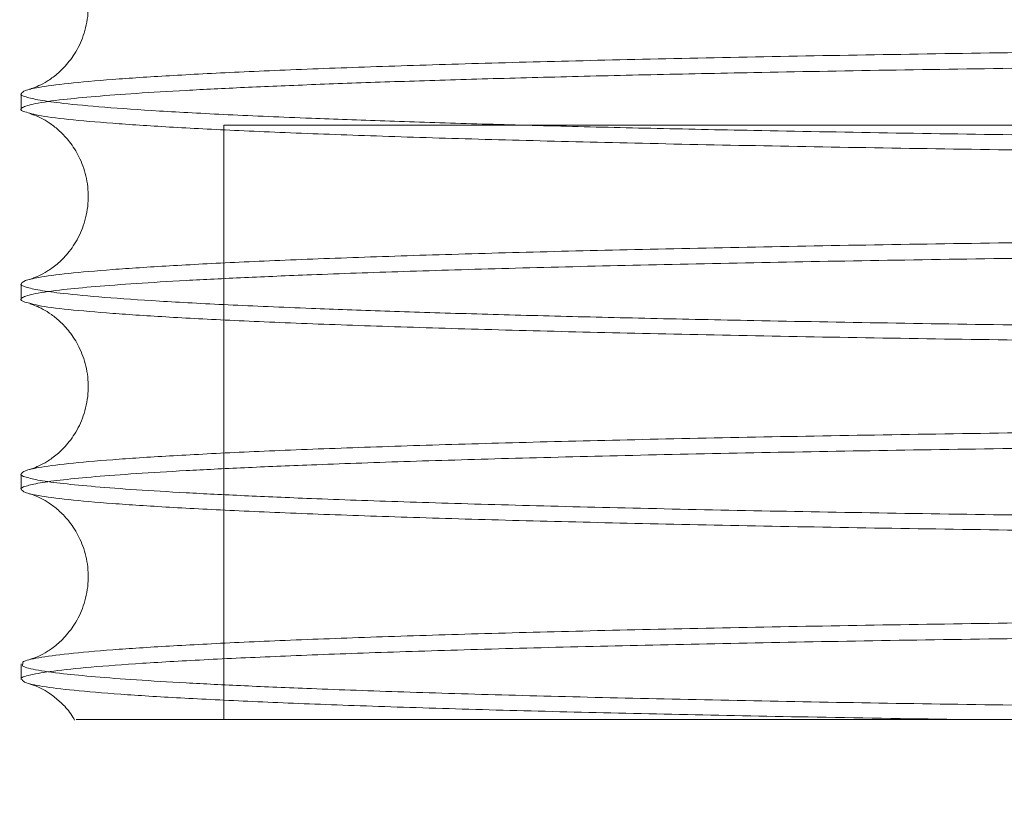
# Paper-space layout 'sales side' of a CAD drawing. Units: inches. Extents: x 0.1 to 10.4, y -0.5 to 7.5.
# Drawn here: x 2.5 to 2.6, y 2.1 to 2.1 of the extents above; entities that cross this region are included whole.
import ezdxf

# ---------------------------------------------------------------- set-up
doc = ezdxf.new("R2010")
doc.units = ezdxf.units.IN
doc.header["$MEASUREMENT"] = 0
pattern_1 = [(45, (-0.217673475950584, -0.6678179799427142), (-0.08838834764831843, 0.08838834764831845), [])]

psp = doc.layouts.new('sales side')

# ---------------------------------------------------------------- hatches: boundary and pattern name
at = {"lineweight": 0}
h = psp.add_hatch(dxfattribs=at)
h.set_pattern_fill('ANSI31', color=256, style=0)
h.set_pattern_definition(pattern_1)
edge = h.paths.add_edge_path(flags=0)
edge.add_arc((2.631730965254724, 2.048021582778098), 0.07515748031495757, 0, 360)
h = psp.add_hatch(dxfattribs=at)
h.set_pattern_fill('ANSI31', color=256, style=0)
h.set_pattern_definition(pattern_1)
edge = h.paths.add_edge_path(flags=0)
edge.add_arc((2.631730965254724, 2.048021582778098), 0.07515748031495757, 0, 360)

# ---------------------------------------------------------------- linework, layer by layer
at = {"lineweight": 15}
for p, q in [((2.543023473598355, 2.144355697568815), (2.543023473598355, 2.143701851861139)), ((2.543023473598355, 2.144355697568815), (2.543023473598355, 2.143701851861139)), ((2.543023473598355, 2.136356890203857), (2.543023473598355, 2.135703044361692)), ((2.543023473598355, 2.136356890203857), (2.543023473598355, 2.135703044361692)), ((2.543023473598355, 2.128358082838897), (2.543023473598355, 2.12770422112355)), ((2.543023473598355, 2.128358082838897), (2.543023473598355, 2.12770422112355)), ((2.543023473598354, 2.12035926126609), (2.543023473598354, 2.119705438724646)), ((2.543023473598354, 2.12035926126609), (2.543023473598354, 2.119705438724646))]:
    psp.add_line(p, q, dxfattribs=at)
at = {"lineweight": 0}
for p, q in [((2.704096919923139, 2.143026931002666), (2.551550027273567, 2.143026931002666)), ((2.55155002727357, 2.143026931002666), (2.55155002727357, 2.118026931002666)), ((2.55155002727357, 2.143026931002666), (2.55155002727357, 2.118026931002666))]:
    psp.add_line(p, q, dxfattribs=at)
at = {"lineweight": 15}
psp.add_circle((2.631730965254727, 2.04802158277813), 0.07515748031495795, dxfattribs=at)
psp.add_arc((2.631730965254706, 2.048021582778103), 0.08079133858271936, 71.63198578680941, 240.5161150544515, dxfattribs=at)
at = {"lineweight": 0}
psp.add_arc((2.631730965254714, 2.048021582778219), 0.08070866141736441, 71.6133746451951, 288.3866253548227, dxfattribs=at)
at = {"lineweight": 15}
for points, knots in [([(2.543382858848997, 2.151515733823237), (2.543398648312385, 2.151511479764353), (2.543435708209357, 2.151501494942192), (2.543618023344899, 2.151437843823118), (2.54390848238257, 2.151304530757872), (2.544273197174386, 2.151085698666977), (2.544689822398986, 2.15075269063375), (2.545127623369678, 2.150269472922538), (2.545527674798378, 2.149609132037466), (2.545805763354815, 2.148778872759646), (2.545880002841243, 2.147835344115327), (2.545711126596255, 2.146904700549769), (2.545344597426264, 2.146100037606399), (2.54487889336697, 2.145487092321588), (2.544404885129088, 2.145063436152951), (2.543987769743142, 2.144794045688661), (2.543656553456146, 2.144634422722538), (2.543438206433305, 2.144556229424189), (2.543394461841226, 2.144544617950228), (2.543373230700683, 2.144538982400235)], [0, 0, 0, 0, 0.05588699893453229, 0.1311739589702872, 0.1921497724397247, 0.2441247293992034, 0.2921380119332348, 0.3405377864156914, 0.3921157478942079, 0.4476882476676036, 0.5064106767615871, 0.5671193922470621, 0.6233704285250521, 0.6774890193354483, 0.7302250341361399, 0.7847628458835502, 0.8476030315830189, 0.9260351668396336, 1, 1, 1, 1]), ([(2.543382858848997, 2.151515733823237), (2.543398648312385, 2.151511479764353), (2.543435708209357, 2.151501494942192), (2.543618023344899, 2.151437843823118), (2.54390848238257, 2.151304530757872), (2.544273197174386, 2.151085698666977), (2.544689822398986, 2.15075269063375), (2.545127623369678, 2.150269472922538), (2.545527674798378, 2.149609132037466), (2.545805763354815, 2.148778872759646), (2.545880002841243, 2.147835344115327), (2.545711126596255, 2.146904700549769), (2.545344597426264, 2.146100037606399), (2.54487889336697, 2.145487092321588), (2.544404885129088, 2.145063436152951), (2.543987769743142, 2.144794045688661), (2.543656553456146, 2.144634422722538), (2.543438206433305, 2.144556229424189), (2.543394461841226, 2.144544617950228), (2.543373230700683, 2.144538982400235)], [0, 0, 0, 0, 0.05588699893453229, 0.1311739589702872, 0.1921497724397247, 0.2441247293992034, 0.2921380119332348, 0.3405377864156914, 0.3921157478942079, 0.4476882476676036, 0.5064106767615871, 0.5671193922470621, 0.6233704285250521, 0.6774890193354483, 0.7302250341361399, 0.7847628458835502, 0.8476030315830189, 0.9260351668396336, 1, 1, 1, 1]), ([(2.627823473598354, 2.146356666161214), (2.625286701932614, 2.146355127172322), (2.620400094391137, 2.14635216260329), (2.613204025422472, 2.146328969813019), (2.606253779211236, 2.146293521833459), (2.599382094711332, 2.146243634923715), (2.592730594247315, 2.146180370476785), (2.586353124229956, 2.1461043633532), (2.580296454754452, 2.146016524993587), (2.574512981883835, 2.145915905173892), (2.569125854816204, 2.145804263932685), (2.564175566804663, 2.145682705125981), (2.559693799533235, 2.145552426463907), (2.55564914022505, 2.145412174453117), (2.552132987746307, 2.145264570715273), (2.549167663892181, 2.14511097793841), (2.546767160318411, 2.144952778266497), (2.54491557478296, 2.144788551044359), (2.543756011306968, 2.144632206319332), (2.543126567908058, 2.144487319920902), (2.54306156339317, 2.144399148756389), (2.543029528845535, 2.144355697568815)], [0, 0, 0, 0, 0.05712161738979898, 0.1100339183411976, 0.1633163043240339, 0.2171718416778769, 0.2718124583955632, 0.3247246685052785, 0.3780068371284044, 0.4318619185145259, 0.4865017229118537, 0.5394262851170075, 0.5927208675629827, 0.6465884498504912, 0.7012408737927909, 0.7541797568351982, 0.8074887748786367, 0.8613709965243306, 0.9160383634828047, 0.9586232887192389, 1, 1, 1, 1]), ([(2.627823473598354, 2.146356666161214), (2.625286701932614, 2.146355127172322), (2.620400094391137, 2.14635216260329), (2.613204025422472, 2.146328969813019), (2.606253779211236, 2.146293521833459), (2.599382094711332, 2.146243634923715), (2.592730594247315, 2.146180370476785), (2.586353124229956, 2.1461043633532), (2.580296454754452, 2.146016524993587), (2.574512981883835, 2.145915905173892), (2.569125854816204, 2.145804263932685), (2.564175566804663, 2.145682705125981), (2.559693799533235, 2.145552426463907), (2.55564914022505, 2.145412174453117), (2.552132987746307, 2.145264570715273), (2.549167663892181, 2.14511097793841), (2.546767160318411, 2.144952778266497), (2.54491557478296, 2.144788551044359), (2.543756011306968, 2.144632206319332), (2.543126567908058, 2.144487319920902), (2.54306156339317, 2.144399148756389), (2.543029528845535, 2.144355697568815)], [0, 0, 0, 0, 0.05712161738979898, 0.1100339183411976, 0.1633163043240339, 0.2171718416778769, 0.2718124583955632, 0.3247246685052785, 0.3780068371284044, 0.4318619185145259, 0.4865017229118537, 0.5394262851170075, 0.5927208675629827, 0.6465884498504912, 0.7012408737927909, 0.7541797568351982, 0.8074887748786367, 0.8613709965243306, 0.9160383634828047, 0.9586232887192389, 1, 1, 1, 1]), ([(2.543388110431216, 2.143536236192297), (2.543289718013623, 2.143559077379425), (2.542952934804517, 2.143637259504521), (2.542998824715828, 2.143772434682655), (2.543526148119275, 2.143941071635129), (2.544621419378932, 2.144097081700078), (2.546092518116221, 2.144239348390318), (2.54781049081675, 2.144367360169397), (2.549899306858873, 2.144492969798979), (2.552355152442402, 2.144615567992149), (2.555150190988877, 2.144733635123998), (2.558267046569773, 2.144846672332452), (2.561687396903358, 2.144954228506382), (2.565423821765176, 2.145056604108117), (2.569463631604637, 2.145153254564902), (2.574103745805351, 2.145250151252582), (2.579402204463876, 2.145344983446693), (2.585411580857773, 2.145434983787151), (2.591788720150709, 2.1455135979675), (2.598498428873589, 2.145579803682462), (2.605492443816513, 2.145632718715537), (2.612746855170482, 2.145671308232548), (2.620215256939598, 2.145696105576794), (2.625280611278166, 2.145699213525638), (2.627823473598353, 2.14570077374936)], [0, 0, 0, 0, 0.02089888710291097, 0.07153390919168574, 0.1227135374131914, 0.1746391781150496, 0.2150821099360368, 0.2557072255559844, 0.2965170260795528, 0.3375140658088046, 0.3787009661864029, 0.4191397720971155, 0.4597607817566035, 0.5005665054972194, 0.5415595056960141, 0.582742410492733, 0.6330124184896011, 0.6836341670981682, 0.7348007593586421, 0.7867137376393097, 0.8390010232659044, 0.8916846919194925, 0.9456245511749648, 1, 1, 1, 1]), ([(2.543388110431216, 2.143536236192297), (2.543289718013623, 2.143559077379425), (2.542952934804517, 2.143637259504521), (2.542998824715828, 2.143772434682655), (2.543526148119275, 2.143941071635129), (2.544621419378932, 2.144097081700078), (2.546092518116221, 2.144239348390318), (2.54781049081675, 2.144367360169397), (2.549899306858873, 2.144492969798979), (2.552355152442402, 2.144615567992149), (2.555150190988877, 2.144733635123998), (2.558267046569773, 2.144846672332452), (2.561687396903358, 2.144954228506382), (2.565423821765176, 2.145056604108117), (2.569463631604637, 2.145153254564902), (2.574103745805351, 2.145250151252582), (2.579402204463876, 2.145344983446693), (2.585411580857773, 2.145434983787151), (2.591788720150709, 2.1455135979675), (2.598498428873589, 2.145579803682462), (2.605492443816513, 2.145632718715537), (2.612746855170482, 2.145671308232548), (2.620215256939598, 2.145696105576794), (2.625280611278166, 2.145699213525638), (2.627823473598353, 2.14570077374936)], [0, 0, 0, 0, 0.02089888710291097, 0.07153390919168574, 0.1227135374131914, 0.1746391781150496, 0.2150821099360368, 0.2557072255559844, 0.2965170260795528, 0.3375140658088046, 0.3787009661864029, 0.4191397720971155, 0.4597607817566035, 0.5005665054972194, 0.5415595056960141, 0.582742410492733, 0.6330124184896011, 0.6836341670981682, 0.7348007593586421, 0.7867137376393097, 0.8390010232659044, 0.8916846919194925, 0.9456245511749648, 1, 1, 1, 1]), ([(2.543382800371733, 2.143516943878648), (2.543398601821691, 2.143512686887128), (2.54343567018536, 2.143502700480171), (2.543618020703167, 2.143439037469714), (2.543908482922415, 2.143305723186168), (2.544273197051109, 2.143086891349197), (2.544689822431118, 2.142753883256463), (2.545127623360429, 2.142270665561094), (2.545527674801138, 2.141610324671426), (2.545805763354005, 2.140780065394972), (2.545880002841477, 2.139836536750254), (2.545711126596197, 2.138905893184807), (2.54534459742628, 2.138101230241409), (2.544878893366967, 2.137488284956605), (2.54440488512909, 2.137064628787966), (2.543987769743142, 2.136795238323677), (2.543656553456146, 2.136635615357553), (2.54343820643328, 2.136557422059195), (2.543394461841196, 2.136545810585233), (2.543373230700647, 2.136540175035238)], [0, 0, 0, 0, 0.05593579143844481, 0.1312188605823288, 0.1921915227716929, 0.2441637936227482, 0.2921745947909413, 0.3405718679331237, 0.392147163820269, 0.4477167915612768, 0.5064361858319404, 0.5671417638411849, 0.6233898930194637, 0.6775056869366801, 0.7302389762968546, 0.7847739694854031, 0.8476109075525117, 0.9260389893720194, 1, 1, 1, 1]), ([(2.543382800371733, 2.143516943878648), (2.543398601821691, 2.143512686887128), (2.54343567018536, 2.143502700480171), (2.543618020703167, 2.143439037469714), (2.543908482922415, 2.143305723186168), (2.544273197051109, 2.143086891349197), (2.544689822431118, 2.142753883256463), (2.545127623360429, 2.142270665561094), (2.545527674801138, 2.141610324671426), (2.545805763354005, 2.140780065394972), (2.545880002841477, 2.139836536750254), (2.545711126596197, 2.138905893184807), (2.54534459742628, 2.138101230241409), (2.544878893366967, 2.137488284956605), (2.54440488512909, 2.137064628787966), (2.543987769743142, 2.136795238323677), (2.543656553456146, 2.136635615357553), (2.54343820643328, 2.136557422059195), (2.543394461841196, 2.136545810585233), (2.543373230700647, 2.136540175035238)], [0, 0, 0, 0, 0.05593579143844481, 0.1312188605823288, 0.1921915227716929, 0.2441637936227482, 0.2921745947909413, 0.3405718679331237, 0.392147163820269, 0.4477167915612768, 0.5064361858319404, 0.5671417638411849, 0.6233898930194637, 0.6775056869366801, 0.7302389762968546, 0.7847739694854031, 0.8476109075525117, 0.9260389893720194, 1, 1, 1, 1]), ([(2.627823473598354, 2.138357858796026), (2.625286701932624, 2.138356319807152), (2.62040009439117, 2.138353355238154), (2.61320402542237, 2.138330162447653), (2.606253779211292, 2.138294714468326), (2.599382094711295, 2.138244827558514), (2.592730594247396, 2.138181563111669), (2.586353124229665, 2.138105555987877), (2.580296454754539, 2.138017717628482), (2.574512981883786, 2.137917097808734), (2.569125854816296, 2.137805456567598), (2.564175566804327, 2.13768389776075), (2.55969379953333, 2.137553619098845), (2.555649140224994, 2.137413367088021), (2.552132987746378, 2.137265763350232), (2.549167663891934, 2.137112170573296), (2.546767160318461, 2.136953970901487), (2.544915574782938, 2.136789743679342), (2.543756011306978, 2.136633398954341), (2.543126567908032, 2.136488512555914), (2.543061563393166, 2.136400341391421), (2.543029528845544, 2.136356890203859)], [0, 0, 0, 0, 0.05712161738990261, 0.1100339183413169, 0.1633163043246396, 0.2171718416786415, 0.2718124583964738, 0.3247246685062066, 0.3780068371297807, 0.431861918516083, 0.4865017229135312, 0.539426285118745, 0.5927208675650454, 0.6465884498526758, 0.70124087379512, 0.7541797568375829, 0.8074887748812835, 0.8613709965270743, 0.916038363485758, 0.9586232887222632, 1, 1, 1, 1]), ([(2.627823473598354, 2.138357858796026), (2.625286701932624, 2.138356319807152), (2.62040009439117, 2.138353355238154), (2.61320402542237, 2.138330162447653), (2.606253779211292, 2.138294714468326), (2.599382094711295, 2.138244827558514), (2.592730594247396, 2.138181563111669), (2.586353124229665, 2.138105555987877), (2.580296454754539, 2.138017717628482), (2.574512981883786, 2.137917097808734), (2.569125854816296, 2.137805456567598), (2.564175566804327, 2.13768389776075), (2.55969379953333, 2.137553619098845), (2.555649140224994, 2.137413367088021), (2.552132987746378, 2.137265763350232), (2.549167663891934, 2.137112170573296), (2.546767160318461, 2.136953970901487), (2.544915574782938, 2.136789743679342), (2.543756011306978, 2.136633398954341), (2.543126567908032, 2.136488512555914), (2.543061563393166, 2.136400341391421), (2.543029528845544, 2.136356890203859)], [0, 0, 0, 0, 0.05712161738990261, 0.1100339183413169, 0.1633163043246396, 0.2171718416786415, 0.2718124583964738, 0.3247246685062066, 0.3780068371297807, 0.431861918516083, 0.4865017229135312, 0.539426285118745, 0.5927208675650454, 0.6465884498526758, 0.70124087379512, 0.7541797568375829, 0.8074887748812835, 0.8613709965270743, 0.916038363485758, 0.9586232887222632, 1, 1, 1, 1]), ([(2.543388181084867, 2.135537450855582), (2.543289625988593, 2.135560334504856), (2.542952510126671, 2.135638609920743), (2.542999102058815, 2.135773778467279), (2.543526849252842, 2.135942363916177), (2.544621419314995, 2.136098274354862), (2.546092517713218, 2.136240541007305), (2.547810492533996, 2.136368552860755), (2.549899300350598, 2.136494162225847), (2.552355176913556, 2.136616761408955), (2.555375488972442, 2.136744345759518), (2.559048066591997, 2.13687518836255), (2.563457860926106, 2.137006965176609), (2.568373010214194, 2.137130862582986), (2.573705285390426, 2.137244219797679), (2.579408625397543, 2.137346287457606), (2.585418626967948, 2.137436269423652), (2.591793668378269, 2.137514839366623), (2.598498430777677, 2.13758099635305), (2.605492443301028, 2.137633911341178), (2.612746855312022, 2.137672500870397), (2.62021525690353, 2.137697298211346), (2.625280611266111, 2.137700406160635), (2.627823473598354, 2.137701966384582)], [0, 0, 0, 0, 0.02093827203586543, 0.07162109207239468, 0.1227104182590966, 0.1746375340189516, 0.2150816147072148, 0.2557078843698524, 0.2965188441825105, 0.3375170485196038, 0.3787051188986829, 0.4290339368619799, 0.4797155243830684, 0.5308038651662824, 0.5827305548670761, 0.6330587628132702, 0.6837399242885404, 0.7347932258114735, 0.7867076787904586, 0.83899644974832, 0.8916816149933298, 0.9456230065249526, 1, 1, 1, 1]), ([(2.543388181084867, 2.135537450855582), (2.543289625988593, 2.135560334504856), (2.542952510126671, 2.135638609920743), (2.542999102058815, 2.135773778467279), (2.543526849252842, 2.135942363916177), (2.544621419314995, 2.136098274354862), (2.546092517713218, 2.136240541007305), (2.547810492533996, 2.136368552860755), (2.549899300350598, 2.136494162225847), (2.552355176913556, 2.136616761408955), (2.555375488972442, 2.136744345759518), (2.559048066591997, 2.13687518836255), (2.563457860926106, 2.137006965176609), (2.568373010214194, 2.137130862582986), (2.573705285390426, 2.137244219797679), (2.579408625397543, 2.137346287457606), (2.585418626967948, 2.137436269423652), (2.591793668378269, 2.137514839366623), (2.598498430777677, 2.13758099635305), (2.605492443301028, 2.137633911341178), (2.612746855312022, 2.137672500870397), (2.62021525690353, 2.137697298211346), (2.625280611266111, 2.137700406160635), (2.627823473598354, 2.137701966384582)], [0, 0, 0, 0, 0.02093827203586543, 0.07162109207239468, 0.1227104182590966, 0.1746375340189516, 0.2150816147072148, 0.2557078843698524, 0.2965188441825105, 0.3375170485196038, 0.3787051188986829, 0.4290339368619799, 0.4797155243830684, 0.5308038651662824, 0.5827305548670761, 0.6330587628132702, 0.6837399242885404, 0.7347932258114735, 0.7867076787904586, 0.83899644974832, 0.8916816149933298, 0.9456230065249526, 1, 1, 1, 1]), ([(2.543382858849057, 2.135518119093256), (2.543398648312432, 2.135513865034375), (2.543435708209393, 2.135503880212215), (2.543618023344903, 2.135440229093154), (2.54390848238257, 2.135306916027909), (2.544273197174383, 2.135088083937013), (2.544689822398988, 2.134755075903787), (2.545127623369677, 2.134271858192575), (2.545527674798377, 2.133611517307503), (2.545805763354814, 2.132781258029683), (2.545880002841246, 2.131837729385364), (2.545711126596255, 2.130907085819806), (2.545344597426265, 2.130102422876435), (2.54487889336697, 2.129489477591624), (2.544404885129089, 2.129065821422987), (2.543987769743143, 2.128796430958698), (2.543656553456144, 2.128636807992573), (2.543438206433257, 2.128558614694209), (2.543394461841172, 2.128547003220246), (2.543373230700616, 2.12854136767025)], [0, 0, 0, 0, 0.05588699888271087, 0.1311739589181161, 0.1921497723872703, 0.2441247293465076, 0.292138011880316, 0.3405377863625478, 0.3921157478408247, 0.4476882476139623, 0.5064106767076729, 0.5671193921928659, 0.6233704284705947, 0.6774890192807395, 0.7302250340811862, 0.784762845828343, 0.8476030315275198, 0.9260351667837702, 1, 1, 1, 1]), ([(2.543382858849057, 2.135518119093256), (2.543398648312432, 2.135513865034375), (2.543435708209393, 2.135503880212215), (2.543618023344903, 2.135440229093154), (2.54390848238257, 2.135306916027909), (2.544273197174383, 2.135088083937013), (2.544689822398988, 2.134755075903787), (2.545127623369677, 2.134271858192575), (2.545527674798377, 2.133611517307503), (2.545805763354814, 2.132781258029683), (2.545880002841246, 2.131837729385364), (2.545711126596255, 2.130907085819806), (2.545344597426265, 2.130102422876435), (2.54487889336697, 2.129489477591624), (2.544404885129089, 2.129065821422987), (2.543987769743143, 2.128796430958698), (2.543656553456144, 2.128636807992573), (2.543438206433257, 2.128558614694209), (2.543394461841172, 2.128547003220246), (2.543373230700616, 2.12854136767025)], [0, 0, 0, 0, 0.05588699888271087, 0.1311739589181161, 0.1921497723872703, 0.2441247293465076, 0.292138011880316, 0.3405377863625478, 0.3921157478408247, 0.4476882476139623, 0.5064106767076729, 0.5671193921928659, 0.6233704284705947, 0.6774890192807395, 0.7302250340811862, 0.784762845828343, 0.8476030315275198, 0.9260351667837702, 1, 1, 1, 1]), ([(2.627823473598354, 2.130359051430847), (2.625286701932624, 2.130357512441973), (2.620400094391169, 2.130354547872976), (2.613204025422368, 2.130331355082477), (2.606253779211286, 2.130295907103151), (2.599382094711293, 2.130246020193343), (2.592730594247397, 2.130182755746512), (2.586353124229661, 2.130106748622724), (2.58029645475454, 2.130018910263341), (2.574512981883776, 2.129918290443601), (2.569125854816299, 2.129806649202486), (2.564175566804321, 2.129685090395646), (2.55969379953333, 2.129554811733755), (2.555649140224992, 2.129414559722949), (2.552132987746378, 2.129266955985174), (2.549167663891932, 2.129113363208256), (2.546767160318466, 2.128955163536463), (2.544915574782936, 2.128790936314338), (2.543756011306974, 2.128634591589352), (2.543126567908028, 2.128489705190941), (2.543061563393168, 2.128401534026455), (2.543029528845548, 2.128358082838897)], [0, 0, 0, 0, 0.05712161738992182, 0.1100339183413372, 0.1633163043246678, 0.2171718416786583, 0.2718124583965023, 0.3247246685062263, 0.378006837129801, 0.4318619185160957, 0.4865017229135793, 0.5394262851187811, 0.5927208675650578, 0.6465884498526874, 0.7012408737951699, 0.7541797568376273, 0.8074887748813211, 0.861370996527163, 0.9160383634857622, 0.9586232887223076, 1, 1, 1, 1]), ([(2.627823473598354, 2.130359051430847), (2.625286701932624, 2.130357512441973), (2.620400094391169, 2.130354547872976), (2.613204025422368, 2.130331355082477), (2.606253779211286, 2.130295907103151), (2.599382094711293, 2.130246020193343), (2.592730594247397, 2.130182755746512), (2.586353124229661, 2.130106748622724), (2.58029645475454, 2.130018910263341), (2.574512981883776, 2.129918290443601), (2.569125854816299, 2.129806649202486), (2.564175566804321, 2.129685090395646), (2.55969379953333, 2.129554811733755), (2.555649140224992, 2.129414559722949), (2.552132987746378, 2.129266955985174), (2.549167663891932, 2.129113363208256), (2.546767160318466, 2.128955163536463), (2.544915574782936, 2.128790936314338), (2.543756011306974, 2.128634591589352), (2.543126567908028, 2.128489705190941), (2.543061563393168, 2.128401534026455), (2.543029528845548, 2.128358082838897)], [0, 0, 0, 0, 0.05712161738992182, 0.1100339183413372, 0.1633163043246678, 0.2171718416786583, 0.2718124583965023, 0.3247246685062263, 0.378006837129801, 0.4318619185160957, 0.4865017229135793, 0.5394262851187811, 0.5927208675650578, 0.6465884498526874, 0.7012408737951699, 0.7541797568376273, 0.8074887748813211, 0.861370996527163, 0.9160383634857622, 0.9586232887223076, 1, 1, 1, 1]), ([(2.543029537593945, 2.12770422112355), (2.543027524883521, 2.127705683158422), (2.54296382726672, 2.127751953171181), (2.543193520245736, 2.127843384527893), (2.543752522685322, 2.12797795624848), (2.544741084326168, 2.128110953019962), (2.54609229296603, 2.12824173502062), (2.5478105531888, 2.128369745126125), (2.549899284071588, 2.128495354964553), (2.552355181242551, 2.128617954015588), (2.555374452513205, 2.128745494681056), (2.559044444917673, 2.128876255737477), (2.563453591270734, 2.129008043950868), (2.568369819475695, 2.129131987403189), (2.57370331153275, 2.129245370464852), (2.579402155516217, 2.12934736758988), (2.585411594162894, 2.129437369363956), (2.591788716512257, 2.12951598315413), (2.598498429862012, 2.129582188975655), (2.60549244354892, 2.129635103979813), (2.612746855243958, 2.129673693504684), (2.620215256920877, 2.12969849084681), (2.625280611271908, 2.129701598795941), (2.627823473598354, 2.129703159019808)], [0, 0, 0, 0, 0.00140206054802342, 0.04437196450885632, 0.08753894277486439, 0.1309057351220857, 0.1734927441274022, 0.216271597150666, 0.2592449225923684, 0.3024154165772307, 0.3457858344363261, 0.3987334915655474, 0.4520515965553887, 0.5059435256955499, 0.5606215493833636, 0.6135566158303957, 0.6668620703759397, 0.7207412533939812, 0.775406391997644, 0.8304656818063232, 0.8859423688406768, 0.9427418432711354, 1, 1, 1, 1]), ([(2.543029537593945, 2.12770422112355), (2.543027524883521, 2.127705683158422), (2.54296382726672, 2.127751953171181), (2.543193520245736, 2.127843384527893), (2.543752522685322, 2.12797795624848), (2.544741084326168, 2.128110953019962), (2.54609229296603, 2.12824173502062), (2.5478105531888, 2.128369745126125), (2.549899284071588, 2.128495354964553), (2.552355181242551, 2.128617954015588), (2.555374452513205, 2.128745494681056), (2.559044444917673, 2.128876255737477), (2.563453591270734, 2.129008043950868), (2.568369819475695, 2.129131987403189), (2.57370331153275, 2.129245370464852), (2.579402155516217, 2.12934736758988), (2.585411594162894, 2.129437369363956), (2.591788716512257, 2.12951598315413), (2.598498429862012, 2.129582188975655), (2.60549244354892, 2.129635103979813), (2.612746855243958, 2.129673693504684), (2.620215256920877, 2.12969849084681), (2.625280611271908, 2.129701598795941), (2.627823473598354, 2.129703159019808)], [0, 0, 0, 0, 0.00140206054802342, 0.04437196450885632, 0.08753894277486439, 0.1309057351220857, 0.1734927441274022, 0.216271597150666, 0.2592449225923684, 0.3024154165772307, 0.3457858344363261, 0.3987334915655474, 0.4520515965553887, 0.5059435256955499, 0.5606215493833636, 0.6135566158303957, 0.6668620703759397, 0.7207412533939812, 0.775406391997644, 0.8304656818063232, 0.8859423688406768, 0.9427418432711354, 1, 1, 1, 1]), ([(2.543370672377451, 2.127522942081991), (2.543388908577818, 2.12751809648669), (2.543427741780997, 2.127507778000216), (2.543617517921927, 2.12744161526622), (2.543908585667298, 2.127308069112877), (2.544273173588543, 2.127089285603468), (2.544689828547224, 2.126756266184942), (2.545127621597898, 2.12627305150436), (2.545527675335297, 2.125612709743918), (2.545805763162589, 2.124782450709332), (2.545880003035049, 2.123838922062508), (2.545711126025013, 2.122908278237957), (2.545344599316752, 2.122103616255472), (2.544878886674367, 2.121490667585712), (2.544404909779418, 2.121067023787007), (2.54398766797708, 2.120797583428094), (2.543657044877529, 2.120638194584877), (2.54344657996277, 2.120562727622561), (2.543404611029891, 2.120551432352749), (2.54338581832377, 2.120546374595222)], [0, 0, 0, 0, 0.06663078375540898, 0.1418873839673963, 0.2028386086508058, 0.2547926064623409, 0.3027865274124333, 0.3511667844562396, 0.4027239468771233, 0.4582740367763702, 0.5169727857722644, 0.5776570201802403, 0.6338853729610174, 0.687982140192951, 0.7406968889455143, 0.7952127080616304, 0.8580275531581255, 0.9364280602841453, 1, 1, 1, 1]), ([(2.543370672377451, 2.127522942081991), (2.543388908577818, 2.12751809648669), (2.543427741780997, 2.127507778000216), (2.543617517921927, 2.12744161526622), (2.543908585667298, 2.127308069112877), (2.544273173588543, 2.127089285603468), (2.544689828547224, 2.126756266184942), (2.545127621597898, 2.12627305150436), (2.545527675335297, 2.125612709743918), (2.545805763162589, 2.124782450709332), (2.545880003035049, 2.123838922062508), (2.545711126025013, 2.122908278237957), (2.545344599316752, 2.122103616255472), (2.544878886674367, 2.121490667585712), (2.544404909779418, 2.121067023787007), (2.54398766797708, 2.120797583428094), (2.543657044877529, 2.120638194584877), (2.54344657996277, 2.120562727622561), (2.543404611029891, 2.120551432352749), (2.54338581832377, 2.120546374595222)], [0, 0, 0, 0, 0.06663078375540898, 0.1418873839673963, 0.2028386086508058, 0.2547926064623409, 0.3027865274124333, 0.3511667844562396, 0.4027239468771233, 0.4582740367763702, 0.5169727857722644, 0.5776570201802403, 0.6338853729610174, 0.687982140192951, 0.7406968889455143, 0.7952127080616304, 0.8580275531581255, 0.9364280602841453, 1, 1, 1, 1]), ([(2.600041354819105, 2.12224951349565), (2.599843807586366, 2.122248096324584), (2.597325793998658, 2.122230032512943), (2.592740736507003, 2.122183039916996), (2.586344211463904, 2.122108108156159), (2.580292048852225, 2.122019952082526), (2.574509523423589, 2.121919433958665), (2.569123792161229, 2.121807793210075), (2.56416970753942, 2.121686136760726), (2.559688785686844, 2.121555839984206), (2.555646324299373, 2.121415634847978), (2.552133040487102, 2.121268148594835), (2.549167472241609, 2.121114555787395), (2.546767885500063, 2.120956356423714), (2.544912819413573, 2.120792127979591), (2.543686425971353, 2.120625015341018), (2.543062549139243, 2.120479964488944), (2.543087011310231, 2.120391777453045), (2.543096030963937, 2.12035926126609)], [0, 0, 0, 0, 0.005907125114364919, 0.07529450600747774, 0.1425476526508465, 0.2102718882928472, 0.2785391556572459, 0.347925504993186, 0.415214566690386, 0.4829752243632935, 0.5512174800589758, 0.6206198547870906, 0.687846227078835, 0.75554262880737, 0.8239669340456047, 0.8933882847080118, 0.9606902938673013, 1, 1, 1, 1]), ([(2.600041354819105, 2.12224951349565), (2.599843807586366, 2.122248096324584), (2.597325793998658, 2.122230032512943), (2.592740736507003, 2.122183039916996), (2.586344211463904, 2.122108108156159), (2.580292048852225, 2.122019952082526), (2.574509523423589, 2.121919433958665), (2.569123792161229, 2.121807793210075), (2.56416970753942, 2.121686136760726), (2.559688785686844, 2.121555839984206), (2.555646324299373, 2.121415634847978), (2.552133040487102, 2.121268148594835), (2.549167472241609, 2.121114555787395), (2.546767885500063, 2.120956356423714), (2.544912819413573, 2.120792127979591), (2.543686425971353, 2.120625015341018), (2.543062549139243, 2.120479964488944), (2.543087011310231, 2.120391777453045), (2.543096030963937, 2.12035926126609)], [0, 0, 0, 0, 0.005907125114364919, 0.07529450600747774, 0.1425476526508465, 0.2102718882928472, 0.2785391556572459, 0.347925504993186, 0.415214566690386, 0.4829752243632935, 0.5512174800589758, 0.6206198547870906, 0.687846227078835, 0.75554262880737, 0.8239669340456047, 0.8933882847080118, 0.9606902938673013, 1, 1, 1, 1]), ([(2.543058439399828, 2.119705438724647), (2.543047169669881, 2.119712900605638), (2.54294979380232, 2.119777374833376), (2.543351618098619, 2.119897236328707), (2.544294227366104, 2.120063868250132), (2.545874828951996, 2.120227301542544), (2.548041291945604, 2.120388842194722), (2.55078222401697, 2.120545161245978), (2.554060411897327, 2.120694982188761), (2.557838987908623, 2.120837198708315), (2.562157711422609, 2.120972921329334), (2.566940025988519, 2.121099220109183), (2.572137663963168, 2.121215164960262), (2.577700395557316, 2.121319917511364), (2.583676739363158, 2.121414570775633), (2.589973402794787, 2.121495632927084), (2.594891973128604, 2.121550128569669), (2.597723766936797, 2.121572922323778), (2.598331061164386, 2.1215778105735)], [0, 0, 0, 0, 0.009248905862737614, 0.07991497902902563, 0.1483551425044095, 0.2172740011927021, 0.2869342972245476, 0.3576102647393951, 0.4260472053417561, 0.4949629363691838, 0.5646203053514088, 0.6352936561491361, 0.7037166452926158, 0.772618389420789, 0.8422617281633821, 0.9129209910342926, 0.9813254131228573, 1, 1, 1, 1]), ([(2.543058439399828, 2.119705438724647), (2.543047169669881, 2.119712900605638), (2.54294979380232, 2.119777374833376), (2.543351618098619, 2.119897236328707), (2.544294227366104, 2.120063868250132), (2.545874828951996, 2.120227301542544), (2.548041291945604, 2.120388842194722), (2.55078222401697, 2.120545161245978), (2.554060411897327, 2.120694982188761), (2.557838987908623, 2.120837198708315), (2.562157711422609, 2.120972921329334), (2.566940025988519, 2.121099220109183), (2.572137663963168, 2.121215164960262), (2.577700395557316, 2.121319917511364), (2.583676739363158, 2.121414570775633), (2.589973402794787, 2.121495632927084), (2.594891973128604, 2.121550128569669), (2.597723766936797, 2.121572922323778), (2.598331061164386, 2.1215778105735)], [0, 0, 0, 0, 0.009248905862737614, 0.07991497902902563, 0.1483551425044095, 0.2172740011927021, 0.2869342972245476, 0.3576102647393951, 0.4260472053417561, 0.4949629363691838, 0.5646203053514088, 0.6352936561491361, 0.7037166452926158, 0.772618389420789, 0.8422617281633821, 0.9129209910342926, 0.9813254131228573, 1, 1, 1, 1]), ([(2.543369581192561, 2.119524459781331), (2.543388023355661, 2.119519550683123), (2.543426998079585, 2.119509176046135), (2.543617587650102, 2.119442983284513), (2.543908286252091, 2.119308815725025), (2.544274108947996, 2.119091827163245), (2.544686597956946, 2.118752811026298), (2.545048443731374, 2.118385413918495), (2.545218607923905, 2.118082551158615), (2.545271201648546, 2.11798894344738)], [0, 0, 0, 0, 0.1808444802751295, 0.3821874719254481, 0.5452575799018863, 0.6842563297537612, 0.8126602119102834, 0.9420977052673076, 1, 1, 1, 1]), ([(2.543369581192561, 2.119524459781331), (2.543388023355661, 2.119519550683123), (2.543426998079585, 2.119509176046135), (2.543617587650102, 2.119442983284513), (2.543908286252091, 2.119308815725025), (2.544274108947996, 2.119091827163245), (2.544686597956946, 2.118752811026298), (2.545048443731374, 2.118385413918495), (2.545218607923905, 2.118082551158615), (2.545271201648546, 2.11798894344738)], [0, 0, 0, 0, 0.1808444802751295, 0.3821874719254481, 0.5452575799018863, 0.6842563297537612, 0.8126602119102834, 0.9420977052673076, 1, 1, 1, 1]), ([(2.591561746678673, 2.118026931002652), (2.590215375219657, 2.118026931002654), (2.586821391472361, 2.118026931002658), (2.581644992249785, 2.118026931002495), (2.576040756254945, 2.118026931002676), (2.570821544483683, 2.118026931002666), (2.566029758465379, 2.118026931002626), (2.561671137489244, 2.118026931002705), (2.557730981182291, 2.118026931002475), (2.554295572887972, 2.118026931002754), (2.551396440337558, 2.118026931002475), (2.549032531109424, 2.118026931002711), (2.547196748977214, 2.118026931002627), (2.545967513025399, 2.118026931002681), (2.545324413531546, 2.118026931002645), (2.545332899844878, 2.118026931002652), (2.54533622420588, 2.118026931002655)], [0, 0, 0, 0, 0.04859856556243345, 0.1225090895653522, 0.1980106659928615, 0.2740599454683362, 0.3478546989185242, 0.4221570714308502, 0.4980545041148841, 0.5745005548307847, 0.6487910207745758, 0.7235918290951985, 0.7999958740133338, 0.8769512155629562, 0.9517978462091121, 1, 1, 1, 1]), ([(2.591561746678673, 2.118026931002652), (2.590215375219657, 2.118026931002654), (2.586821391472361, 2.118026931002658), (2.581644992249785, 2.118026931002495), (2.576040756254945, 2.118026931002676), (2.570821544483683, 2.118026931002666), (2.566029758465379, 2.118026931002626), (2.561671137489244, 2.118026931002705), (2.557730981182291, 2.118026931002475), (2.554295572887972, 2.118026931002754), (2.551396440337558, 2.118026931002475), (2.549032531109424, 2.118026931002711), (2.547196748977214, 2.118026931002627), (2.545967513025399, 2.118026931002681), (2.545324413531546, 2.118026931002645), (2.545332899844878, 2.118026931002652), (2.54533622420588, 2.118026931002655)], [0, 0, 0, 0, 0.04859856556243345, 0.1225090895653522, 0.1980106659928615, 0.2740599454683362, 0.3478546989185242, 0.4221570714308502, 0.4980545041148841, 0.5745005548307847, 0.6487910207745758, 0.7235918290951985, 0.7999958740133338, 0.8769512155629562, 0.9517978462091121, 1, 1, 1, 1])]:
    psp.add_open_spline(points, degree=3, knots=knots, dxfattribs=at)
at = {"lineweight": 0}
for points, knots in [([(2.543029528845535, 2.144355697568815), (2.543027519025681, 2.144354228552645), (2.542963820423001, 2.14430767001297), (2.543193483956436, 2.144215676043125), (2.543752559196534, 2.144080277898745), (2.544820108970077, 2.143935741247127), (2.546443702586603, 2.143783045828408), (2.548755276109301, 2.143623561917382), (2.551654712149874, 2.143467529208188), (2.554876306878581, 2.143327788013887), (2.558266968048099, 2.143204147329698), (2.561687351872843, 2.1430960100236), (2.565423777630244, 2.142993092061271), (2.569463601133895, 2.142895937738406), (2.57410372501954, 2.142798544402564), (2.57940219221293, 2.142703234818415), (2.58541157453026, 2.142612789705975), (2.591788722336562, 2.142533793495387), (2.598498436422885, 2.142467270893526), (2.605492452582745, 2.142414105833201), (2.612746860305292, 2.1423753357941), (2.620215259233723, 2.142350423275762), (2.625280612014961, 2.142347300941643), (2.627823473598354, 2.142345733496329)], [0, 0, 0, 0, 0.001399965603622337, 0.04437007256936626, 0.08753725168569965, 0.130904247926477, 0.1838576562896964, 0.2371814724368753, 0.291079019185988, 0.34576251302969, 0.3883453189854943, 0.4311199896361778, 0.4740891686782477, 0.5172555546199126, 0.5606219152226891, 0.613556995192636, 0.6668624649028481, 0.7207416663387901, 0.7754068283011119, 0.8304660070381226, 0.8859425835606384, 0.942741950049585, 1, 1, 1, 1]), ([(2.543029528845535, 2.144355697568815), (2.543027519025681, 2.144354228552645), (2.542963820423001, 2.14430767001297), (2.543193483956436, 2.144215676043125), (2.543752559196534, 2.144080277898745), (2.544820108970077, 2.143935741247127), (2.546443702586603, 2.143783045828408), (2.548755276109301, 2.143623561917382), (2.551654712149874, 2.143467529208188), (2.554876306878581, 2.143327788013887), (2.558266968048099, 2.143204147329698), (2.561687351872843, 2.1430960100236), (2.565423777630244, 2.142993092061271), (2.569463601133895, 2.142895937738406), (2.57410372501954, 2.142798544402564), (2.57940219221293, 2.142703234818415), (2.58541157453026, 2.142612789705975), (2.591788722336562, 2.142533793495387), (2.598498436422885, 2.142467270893526), (2.605492452582745, 2.142414105833201), (2.612746860305292, 2.1423753357941), (2.620215259233723, 2.142350423275762), (2.625280612014961, 2.142347300941643), (2.627823473598354, 2.142345733496329)], [0, 0, 0, 0, 0.001399965603622337, 0.04437007256936626, 0.08753725168569965, 0.130904247926477, 0.1838576562896964, 0.2371814724368753, 0.291079019185988, 0.34576251302969, 0.3883453189854943, 0.4311199896361778, 0.4740891686782477, 0.5172555546199126, 0.5606219152226891, 0.613556995192636, 0.6668624649028481, 0.7207416663387901, 0.7754068283011119, 0.8304660070381226, 0.8859425835606384, 0.942741950049585, 1, 1, 1, 1]), ([(2.627823473598356, 2.141714091683929), (2.625286701959877, 2.141715620124952), (2.620400086493879, 2.14171856438033), (2.613204001363938, 2.141741598315776), (2.606253731061984, 2.141776803672923), (2.599382022529969, 2.141826349370491), (2.592730498717573, 2.141889181536325), (2.586353006522687, 2.141964670013245), (2.580296316215924, 2.142051910061942), (2.574512825075174, 2.142151846121084), (2.56912568577324, 2.142262730881619), (2.56417540494004, 2.14238346900347), (2.559693611287666, 2.142512871888785), (2.555649082727745, 2.142652186665097), (2.552132485749189, 2.142798809305213), (2.549168857417446, 2.142951393415353), (2.546762109519941, 2.143108546940899), (2.544934346967474, 2.143271761312462), (2.543786983833081, 2.143414983151518), (2.543494004898364, 2.143504045461897), (2.543388110431216, 2.143536236192297)], [0, 0, 0, 0, 0.06031963398502808, 0.1161944779985414, 0.1724601279174316, 0.2293310201145285, 0.2870309489388091, 0.3429056983518872, 0.399171121918488, 0.4560415392829266, 0.5137406221744093, 0.5696282347608647, 0.625906585762174, 0.6827900211807141, 0.740502245552755, 0.7964047749829156, 0.8526981622462566, 0.9095968458821831, 0.9673246343016894, 1, 1, 1, 1]), ([(2.627823473598356, 2.141714091683929), (2.625286701959877, 2.141715620124952), (2.620400086493879, 2.14171856438033), (2.613204001363938, 2.141741598315776), (2.606253731061984, 2.141776803672923), (2.599382022529969, 2.141826349370491), (2.592730498717573, 2.141889181536325), (2.586353006522687, 2.141964670013245), (2.580296316215924, 2.142051910061942), (2.574512825075174, 2.142151846121084), (2.56912568577324, 2.142262730881619), (2.56417540494004, 2.14238346900347), (2.559693611287666, 2.142512871888785), (2.555649082727745, 2.142652186665097), (2.552132485749189, 2.142798809305213), (2.549168857417446, 2.142951393415353), (2.546762109519941, 2.143108546940899), (2.544934346967474, 2.143271761312462), (2.543786983833081, 2.143414983151518), (2.543494004898364, 2.143504045461897), (2.543388110431216, 2.143536236192297)], [0, 0, 0, 0, 0.06031963398502808, 0.1161944779985414, 0.1724601279174316, 0.2293310201145285, 0.2870309489388091, 0.3429056983518872, 0.399171121918488, 0.4560415392829266, 0.5137406221744093, 0.5696282347608647, 0.625906585762174, 0.6827900211807141, 0.740502245552755, 0.7964047749829156, 0.8526981622462566, 0.9095968458821831, 0.9673246343016894, 1, 1, 1, 1]), ([(2.543029528845544, 2.136356890203859), (2.543027519025685, 2.136355421187685), (2.542963820423012, 2.136308862648009), (2.543193483956458, 2.13621686867818), (2.543752559196623, 2.13608147053383), (2.544820108970017, 2.135936933882183), (2.546443702586803, 2.135784238463553), (2.548755276109267, 2.135624754552474), (2.551654712149924, 2.135468721843318), (2.554876306878486, 2.135328980648989), (2.558266968048368, 2.135205339964917), (2.561687351873038, 2.135097202658812), (2.565423777630456, 2.134994284696491), (2.569463601134221, 2.134897130373685), (2.574103725019395, 2.134799737037669), (2.579402192213318, 2.134704427453753), (2.585411574530078, 2.134613982341125), (2.591788722336719, 2.134534986130594), (2.598498436422867, 2.13446846352872), (2.605492452582749, 2.134415298468408), (2.612746860305294, 2.134376528429303), (2.620215259233726, 2.134351615910974), (2.625280612014963, 2.134348493576852), (2.627823473598356, 2.134346926131536)], [0, 0, 0, 0, 0.001399965606773961, 0.04437007257244965, 0.0875372516888076, 0.1309042479295309, 0.1838576562926617, 0.2371814724396822, 0.2910790191887705, 0.3457625130324073, 0.3883453189881643, 0.4311199896388004, 0.4740891686807597, 0.5172555546223339, 0.5606219152247514, 0.6135569951947494, 0.6668624649045797, 0.7207416663390486, 0.7754068283012877, 0.830466007038265, 0.885942583560716, 0.9427419500496201, 1, 1, 1, 1]), ([(2.543029528845544, 2.136356890203859), (2.543027519025685, 2.136355421187685), (2.542963820423012, 2.136308862648009), (2.543193483956458, 2.13621686867818), (2.543752559196623, 2.13608147053383), (2.544820108970017, 2.135936933882183), (2.546443702586803, 2.135784238463553), (2.548755276109267, 2.135624754552474), (2.551654712149924, 2.135468721843318), (2.554876306878486, 2.135328980648989), (2.558266968048368, 2.135205339964917), (2.561687351873038, 2.135097202658812), (2.565423777630456, 2.134994284696491), (2.569463601134221, 2.134897130373685), (2.574103725019395, 2.134799737037669), (2.579402192213318, 2.134704427453753), (2.585411574530078, 2.134613982341125), (2.591788722336719, 2.134534986130594), (2.598498436422867, 2.13446846352872), (2.605492452582749, 2.134415298468408), (2.612746860305294, 2.134376528429303), (2.620215259233726, 2.134351615910974), (2.625280612014963, 2.134348493576852), (2.627823473598356, 2.134346926131536)], [0, 0, 0, 0, 0.001399965606773961, 0.04437007257244965, 0.0875372516888076, 0.1309042479295309, 0.1838576562926617, 0.2371814724396822, 0.2910790191887705, 0.3457625130324073, 0.3883453189881643, 0.4311199896388004, 0.4740891686807597, 0.5172555546223339, 0.5606219152247514, 0.6135569951947494, 0.6668624649045797, 0.7207416663390486, 0.7754068283012877, 0.830466007038265, 0.885942583560716, 0.9427419500496201, 1, 1, 1, 1]), ([(2.627823473598354, 2.13371528431876), (2.625286701961171, 2.13371681275977), (2.620400086497671, 2.133719757015125), (2.61320400135002, 2.133742790950743), (2.606253731114948, 2.133777996307252), (2.59938202232865, 2.133827542007251), (2.592728531427511, 2.133890392754698), (2.586347319548048, 2.133965932291631), (2.580291036003333, 2.134053188688741), (2.574509606230501, 2.134153105026772), (2.569123560379791, 2.1342639672573), (2.564169563288261, 2.134384808136185), (2.559688589136448, 2.134514227480154), (2.555646282029454, 2.134653496115503), (2.552132484626338, 2.134800001959438), (2.549168859080535, 2.134952586048107), (2.546762103899145, 2.135109739565336), (2.544934368140596, 2.135272953992664), (2.543786861118107, 2.135416182788826), (2.543494035376627, 2.135505252741182), (2.543388181084867, 2.135537450855582)], [0, 0, 0, 0, 0.06031919050970107, 0.116193623726379, 0.1724588599752023, 0.2293293340524326, 0.2870288386616915, 0.3429536081006945, 0.3992701162853773, 0.4560381887140852, 0.5137368473968145, 0.5696913016587439, 0.6260379153268796, 0.682785006476681, 0.740496806543272, 0.7963989249730586, 0.8526918983622557, 0.909590163674001, 0.967317527673714, 1, 1, 1, 1]), ([(2.627823473598354, 2.13371528431876), (2.625286701961171, 2.13371681275977), (2.620400086497671, 2.133719757015125), (2.61320400135002, 2.133742790950743), (2.606253731114948, 2.133777996307252), (2.59938202232865, 2.133827542007251), (2.592728531427511, 2.133890392754698), (2.586347319548048, 2.133965932291631), (2.580291036003333, 2.134053188688741), (2.574509606230501, 2.134153105026772), (2.569123560379791, 2.1342639672573), (2.564169563288261, 2.134384808136185), (2.559688589136448, 2.134514227480154), (2.555646282029454, 2.134653496115503), (2.552132484626338, 2.134800001959438), (2.549168859080535, 2.134952586048107), (2.546762103899145, 2.135109739565336), (2.544934368140596, 2.135272953992664), (2.543786861118107, 2.135416182788826), (2.543494035376627, 2.135505252741182), (2.543388181084867, 2.135537450855582)], [0, 0, 0, 0, 0.06031919050970107, 0.116193623726379, 0.1724588599752023, 0.2293293340524326, 0.2870288386616915, 0.3429536081006945, 0.3992701162853773, 0.4560381887140852, 0.5137368473968145, 0.5696913016587439, 0.6260379153268796, 0.682785006476681, 0.740496806543272, 0.7963989249730586, 0.8526918983622557, 0.909590163674001, 0.967317527673714, 1, 1, 1, 1]), ([(2.543029528845548, 2.128358082838897), (2.54302751902224, 2.128356613822771), (2.542963820310223, 2.128310055284586), (2.543193504136179, 2.128218061040572), (2.543752487758282, 2.128082664134114), (2.54474103752679, 2.127948864345532), (2.54609223628074, 2.127817303884602), (2.547810490444274, 2.127688543404831), (2.549899218645642, 2.127562208851487), (2.55235511694458, 2.127438914001388), (2.555374391350397, 2.127310661715167), (2.559044389182481, 2.127179185023572), (2.563453543556378, 2.127046690745858), (2.568369784810188, 2.126922097172952), (2.573703289263908, 2.126808131815446), (2.579402143223544, 2.126705621223866), (2.585411587846677, 2.126615174667818), (2.591788718695127, 2.126536178850154), (2.59849843741214, 2.126469656141008), (2.605492452314932, 2.126416491109818), (2.612746860378832, 2.126377721062811), (2.620215259214985, 2.126352808546618), (2.625280612008701, 2.126349686212207), (2.627823473598356, 2.126348118766748)], [0, 0, 0, 0, 0.001399965612612477, 0.04437007275753327, 0.08753725205384237, 0.1309042484754199, 0.1734914791763863, 0.2162705535286815, 0.2592441054512766, 0.3024148249121689, 0.3457854726079325, 0.3987333043849345, 0.4520515868654228, 0.5059436988418896, 0.5606219133922589, 0.6135569935830486, 0.6668624635151768, 0.7207416651743657, 0.7754068273646031, 0.8304660063312093, 0.8859425830850371, 0.9427419498108309, 1, 1, 1, 1]), ([(2.543029528845548, 2.128358082838897), (2.54302751902224, 2.128356613822771), (2.542963820310223, 2.128310055284586), (2.543193504136179, 2.128218061040572), (2.543752487758282, 2.128082664134114), (2.54474103752679, 2.127948864345532), (2.54609223628074, 2.127817303884602), (2.547810490444274, 2.127688543404831), (2.549899218645642, 2.127562208851487), (2.55235511694458, 2.127438914001388), (2.555374391350397, 2.127310661715167), (2.559044389182481, 2.127179185023572), (2.563453543556378, 2.127046690745858), (2.568369784810188, 2.126922097172952), (2.573703289263908, 2.126808131815446), (2.579402143223544, 2.126705621223866), (2.585411587846677, 2.126615174667818), (2.591788718695127, 2.126536178850154), (2.59849843741214, 2.126469656141008), (2.605492452314932, 2.126416491109818), (2.612746860378832, 2.126377721062811), (2.620215259214985, 2.126352808546618), (2.625280612008701, 2.126349686212207), (2.627823473598356, 2.126348118766748)], [0, 0, 0, 0, 0.001399965612612477, 0.04437007275753327, 0.08753725205384237, 0.1309042484754199, 0.1734914791763863, 0.2162705535286815, 0.2592441054512766, 0.3024148249121689, 0.3457854726079325, 0.3987333043849345, 0.4520515868654228, 0.5059436988418896, 0.5606219133922589, 0.6135569935830486, 0.6668624635151768, 0.7207416651743657, 0.7754068273646031, 0.8304660063312093, 0.8859425830850371, 0.9427419498108309, 1, 1, 1, 1]), ([(2.627823473598354, 2.125716476953587), (2.625286701959892, 2.125718005394608), (2.620400086493926, 2.125720949649985), (2.613204001363759, 2.125743983585444), (2.606253731062664, 2.12577918894259), (2.599382022527393, 2.125828734640169), (2.592730498727218, 2.125891566806036), (2.586353006487889, 2.125967055282885), (2.580296316347547, 2.126054295331938), (2.574512824575117, 2.126154231389812), (2.569125687643883, 2.126265116155226), (2.564175398185788, 2.126385854259425), (2.559693636833118, 2.126515257210986), (2.555648985670113, 2.12665457173595), (2.552132848832348, 2.12680119531958), (2.549167546385271, 2.126953775997096), (2.546767067986242, 2.127110942377787), (2.544915507619735, 2.127274107953911), (2.543755970155962, 2.12742945410587), (2.543126556373059, 2.127573422909316), (2.543061564893437, 2.127661042744905), (2.543029537593945, 2.12770422112355)], [0, 0, 0, 0, 0.05712172108850374, 0.1100342977197888, 0.1633169612440334, 0.2171727794498079, 0.2718136819782486, 0.3247261690244285, 0.3780086181966901, 0.4318639867435971, 0.4865040881873323, 0.5394287564514026, 0.5927234476959382, 0.6465911441277823, 0.7012436903416817, 0.7541824846163363, 0.8074914149585098, 0.8613735512089167, 0.9160408363250063, 0.9586255722176615, 1, 1, 1, 1]), ([(2.627823473598354, 2.125716476953587), (2.625286701959892, 2.125718005394608), (2.620400086493926, 2.125720949649985), (2.613204001363759, 2.125743983585444), (2.606253731062664, 2.12577918894259), (2.599382022527393, 2.125828734640169), (2.592730498727218, 2.125891566806036), (2.586353006487889, 2.125967055282885), (2.580296316347547, 2.126054295331938), (2.574512824575117, 2.126154231389812), (2.569125687643883, 2.126265116155226), (2.564175398185788, 2.126385854259425), (2.559693636833118, 2.126515257210986), (2.555648985670113, 2.12665457173595), (2.552132848832348, 2.12680119531958), (2.549167546385271, 2.126953775997096), (2.546767067986242, 2.127110942377787), (2.544915507619735, 2.127274107953911), (2.543755970155962, 2.12742945410587), (2.543126556373059, 2.127573422909316), (2.543061564893437, 2.127661042744905), (2.543029537593945, 2.12770422112355)], [0, 0, 0, 0, 0.05712172108850374, 0.1100342977197888, 0.1633169612440334, 0.2171727794498079, 0.2718136819782486, 0.3247261690244285, 0.3780086181966901, 0.4318639867435971, 0.4865040881873323, 0.5394287564514026, 0.5927234476959382, 0.6465911441277823, 0.7012436903416817, 0.7541824846163363, 0.8074914149585098, 0.8613735512089167, 0.9160408363250063, 0.9586255722176615, 1, 1, 1, 1]), ([(2.543096030963937, 2.12035926126609), (2.543078647019227, 2.12033572438388), (2.543019539194979, 2.120255695718335), (2.543556204967905, 2.120118447086806), (2.544615370792461, 2.119961615012843), (2.546093904180395, 2.119818497027651), (2.54781004054196, 2.119689735900494), (2.549899340007387, 2.119563401521646), (2.552355084520077, 2.119440106622842), (2.555375437309344, 2.11931181038493), (2.559048008121403, 2.119180251716562), (2.563457813994682, 2.119047768918139), (2.568372975372616, 2.118923221644544), (2.573705263185786, 2.118809282266918), (2.579408613128855, 2.118706700791399), (2.585418620700914, 2.118616274155532), (2.591793670593488, 2.118537322403532), (2.598498438328103, 2.118470848763548), (2.605492452066954, 2.118417683748459), (2.612746860446916, 2.118378913697082), (2.620215259197632, 2.118354001182073), (2.6252806120029, 2.118350878847503), (2.627823473598355, 2.118349311401962)], [0, 0, 0, 0, 0.02241426809964242, 0.07621162179237048, 0.1308911718704784, 0.1734790431095792, 0.2162587626521544, 0.2592329591566298, 0.3024043290387169, 0.3457756279488542, 0.3987720888874585, 0.4521400193117591, 0.5059362652584426, 0.5606153022027764, 0.6136109597787063, 0.6669782793611707, 0.7207374649573903, 0.775403449345256, 0.8304634564357527, 0.8859408675914, 0.9427410886145648, 0.9999999999999999, 0.9999999999999999, 0.9999999999999999, 0.9999999999999999]), ([(2.543096030963937, 2.12035926126609), (2.543078647019227, 2.12033572438388), (2.543019539194979, 2.120255695718335), (2.543556204967905, 2.120118447086806), (2.544615370792461, 2.119961615012843), (2.546093904180395, 2.119818497027651), (2.54781004054196, 2.119689735900494), (2.549899340007387, 2.119563401521646), (2.552355084520077, 2.119440106622842), (2.555375437309344, 2.11931181038493), (2.559048008121403, 2.119180251716562), (2.563457813994682, 2.119047768918139), (2.568372975372616, 2.118923221644544), (2.573705263185786, 2.118809282266918), (2.579408613128855, 2.118706700791399), (2.585418620700914, 2.118616274155532), (2.591793670593488, 2.118537322403532), (2.598498438328103, 2.118470848763548), (2.605492452066954, 2.118417683748459), (2.612746860446916, 2.118378913697082), (2.620215259197632, 2.118354001182073), (2.6252806120029, 2.118350878847503), (2.627823473598355, 2.118349311401962)], [0, 0, 0, 0, 0.02241426809964242, 0.07621162179237048, 0.1308911718704784, 0.1734790431095792, 0.2162587626521544, 0.2592329591566298, 0.3024043290387169, 0.3457756279488542, 0.3987720888874585, 0.4521400193117591, 0.5059362652584426, 0.5606153022027764, 0.6136109597787063, 0.6669782793611707, 0.7207374649573903, 0.775403449345256, 0.8304634564357527, 0.8859408675914, 0.9427410886145648, 0.9999999999999999, 0.9999999999999999, 0.9999999999999999, 0.9999999999999999]), ([(2.582342231986086, 2.118026931002676), (2.580236445662092, 2.118060046129078), (2.57617936230885, 2.118123846917664), (2.570633870717748, 2.118233648839171), (2.565574730158309, 2.11835070616636), (2.560911114787715, 2.118478948344456), (2.556738184692896, 2.118615710471658), (2.553086840334179, 2.11875978553674), (2.549975213148277, 2.118909820163072), (2.547385992442534, 2.119067213229124), (2.545377314194779, 2.119228937193903), (2.543978095784827, 2.119393556027246), (2.543152042595679, 2.11955221514966), (2.543088241236704, 2.119656654663957), (2.543058439399828, 2.119705438724647)], [0, 0, 0, 0, 0.08930113728027364, 0.172050769518683, 0.2553791902176014, 0.3396039135750531, 0.4250563196423948, 0.507805753301444, 0.5911336599407608, 0.6753573884346729, 0.7608081487178288, 0.8435832678517087, 0.9269371999135181, 1, 1, 1, 1]), ([(2.582342231986086, 2.118026931002676), (2.580236445662092, 2.118060046129078), (2.57617936230885, 2.118123846917664), (2.570633870717748, 2.118233648839171), (2.565574730158309, 2.11835070616636), (2.560911114787715, 2.118478948344456), (2.556738184692896, 2.118615710471658), (2.553086840334179, 2.11875978553674), (2.549975213148277, 2.118909820163072), (2.547385992442534, 2.119067213229124), (2.545377314194779, 2.119228937193903), (2.543978095784827, 2.119393556027246), (2.543152042595679, 2.11955221514966), (2.543088241236704, 2.119656654663957), (2.543058439399828, 2.119705438724647)], [0, 0, 0, 0, 0.08930113728027364, 0.172050769518683, 0.2553791902176014, 0.3396039135750531, 0.4250563196423948, 0.507805753301444, 0.5911336599407608, 0.6753573884346729, 0.7608081487178288, 0.8435832678517087, 0.9269371999135181, 1, 1, 1, 1])]:
    psp.add_open_spline(points, degree=3, knots=knots, dxfattribs=at)

doc.saveas('drawing.dxf')
